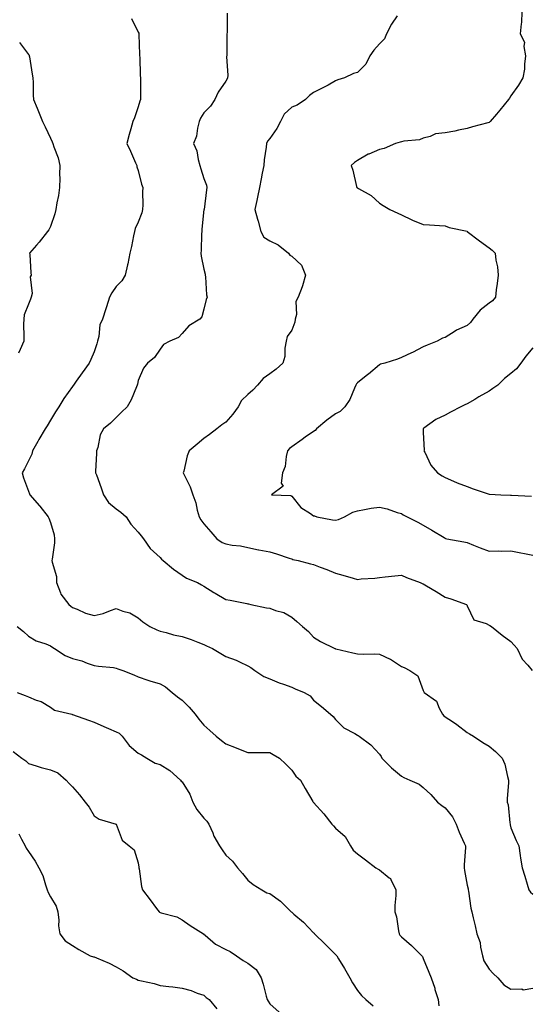
# Model space of a CAD drawing. Units: inches. Extents: x 1034483 to 1037123, y 7229258 to 7231898.
# Drawn here: x 1036204 to 1036437, y 7231000 to 7231448 of the extents above; entities that cross this region are included whole.
import ezdxf

# ---------------------------------------------------------------- set-up
doc = ezdxf.new("R2010")
doc.units = ezdxf.units.IN
doc.header["$MEASUREMENT"] = 0
doc.layers.add('Contour_10347229', color=7, linetype='Continuous', true_color=0x1a8337)

msp = doc.modelspace()

# ---------------------------------------------------------------- linework, layer by layer
at = {"layer": 'Contour_10347229'}
for points in [[(1036298.69, 7231451.27, 2868), (1036298.64, 7231442.51, 2868), (1036298.48, 7231441.92, 2868), (1036298.48, 7231441.49, 2868), (1036298.52, 7231432.38, 2868), (1036298.52, 7231431.92, 2868), (1036298.38, 7231431.58, 2868), (1036299.01, 7231422.88, 2868), (1036298.81, 7231421.92, 2868), (1036298.64, 7231421.32, 2868), (1036298.05, 7231420.4, 2868), (1036294.59, 7231415.38, 2868), (1036293.01, 7231411.92, 2868), (1036290.98, 7231408.98, 2868), (1036288.05, 7231405.9, 2868), (1036286.47, 7231403.5, 2868), (1036285.84, 7231401.92, 2868), (1036285.06, 7231398.93, 2868), (1036284.67, 7231395.3, 2868), (1036283.32, 7231391.92, 2868), (1036284.75, 7231388.62, 2868), (1036285.37, 7231384.6, 2868), (1036286.16, 7231381.92, 2868), (1036286.55, 7231380.42, 2868), (1036288.05, 7231376.02, 2868), (1036289.14, 7231373, 2868), (1036289.32, 7231371.92, 2868), (1036289.18, 7231370.8, 2868), (1036288.07, 7231361.91, 2868), (1036288.05, 7231361.8, 2868), (1036287.13, 7231352.84, 2868), (1036287.03, 7231351.92, 2868), (1036286.94, 7231350.81, 2868), (1036286.76, 7231343.21, 2868), (1036286.64, 7231341.92, 2868), (1036286.76, 7231340.63, 2868), (1036288.05, 7231334.65, 2868), (1036288.54, 7231332.41, 2868), (1036288.64, 7231331.92, 2868), (1036288.81, 7231331.17, 2868), (1036289.16, 7231323.03, 2868), (1036289.55, 7231321.92, 2868), (1036289.09, 7231320.89, 2868), (1036288.05, 7231316.43, 2868), (1036287.01, 7231312.96, 2868), (1036286.17, 7231311.92, 2868), (1036281.1, 7231308.88, 2868), (1036278.05, 7231305.41, 2868), (1036276.39, 7231303.58, 2868), (1036272.54, 7231301.92, 2868), (1036269.65, 7231300.32, 2868), (1036268.05, 7231298.18, 2868), (1036265.51, 7231294.46, 2868), (1036262.25, 7231291.92, 2868), (1036260.41, 7231289.56, 2868), (1036258.05, 7231283.94, 2868), (1036257.72, 7231282.25, 2868), (1036257.6, 7231281.92, 2868), (1036257.25, 7231281.11, 2868), (1036254.81, 7231275.17, 2868), (1036253.05, 7231271.92, 2868), (1036250.47, 7231269.5, 2868), (1036248.05, 7231267.13, 2868), (1036245.39, 7231264.58, 2868), (1036242.29, 7231261.92, 2868), (1036240.73, 7231259.25, 2868), (1036239.63, 7231253.51, 2868), (1036239.09, 7231251.92, 2868), (1036239.12, 7231250.86, 2868), (1036238.64, 7231242.5, 2868), (1036238.66, 7231241.92, 2868), (1036238.99, 7231240.99, 2868), (1036241.25, 7231235.12, 2868), (1036242.27, 7231231.92, 2868), (1036244.53, 7231228.4, 2868), (1036248.05, 7231225.44, 2868), (1036250.12, 7231223.99, 2868), (1036252.54, 7231221.92, 2868), (1036254.65, 7231218.53, 2868), (1036258.05, 7231214.9, 2868), (1036259.4, 7231213.26, 2868), (1036260.47, 7231211.92, 2868), (1036263.54, 7231207.4, 2868), (1036268.05, 7231203.35, 2868), (1036268.69, 7231202.55, 2868), (1036269.42, 7231201.92, 2868), (1036274.22, 7231198.1, 2868), (1036278.05, 7231195.3, 2868), (1036280.08, 7231193.94, 2868), (1036285.16, 7231191.92, 2868), (1036287, 7231190.87, 2868), (1036288.05, 7231190.22, 2868), (1036292.56, 7231187.41, 2868), (1036293.15, 7231187.03, 2868), (1036298.05, 7231184.28, 2868), (1036299.98, 7231183.85, 2868), (1036307.62, 7231182.35, 2868), (1036308.05, 7231182.26, 2868), (1036308.32, 7231182.19, 2868), (1036309.46, 7231181.92, 2868), (1036316.6, 7231180.47, 2868), (1036318.05, 7231180.31, 2868), (1036320.71, 7231179.27, 2868), (1036324.4, 7231178.27, 2868), (1036328.05, 7231176.12, 2868), (1036330.34, 7231174.21, 2868), (1036332.99, 7231171.92, 2868), (1036335.78, 7231169.65, 2868), (1036338.05, 7231167.12, 2868), (1036341.25, 7231165.11, 2868), (1036347.7, 7231161.92, 2868), (1036347.95, 7231161.83, 2868), (1036348.05, 7231161.8, 2868), (1036348.21, 7231161.77, 2868), (1036355.98, 7231159.85, 2868), (1036358.05, 7231159.45, 2868), (1036360.73, 7231159.24, 2868), (1036365.65, 7231159.53, 2868), (1036368.05, 7231159.28, 2868), (1036372.91, 7231157.07, 2868), (1036373.13, 7231156.99, 2868), (1036378.05, 7231153.72, 2868), (1036379.4, 7231153.27, 2868), (1036381.96, 7231151.92, 2868), (1036385.57, 7231149.43, 2868), (1036388.05, 7231142.74, 2868), (1036388.32, 7231142.2, 2868), (1036388.52, 7231141.92, 2868), (1036394.01, 7231137.87, 2868), (1036395.26, 7231134.7, 2868), (1036396.86, 7231131.92, 2868), (1036397.39, 7231131.26, 2868), (1036398.05, 7231130.76, 2868), (1036401.41, 7231128.56, 2868), (1036403.42, 7231127.3, 2868), (1036408.05, 7231123.63, 2868), (1036409.14, 7231123, 2868), (1036411, 7231121.92, 2868), (1036415.24, 7231119.12, 2868), (1036418.05, 7231117.33, 2868), (1036421.06, 7231114.93, 2868), (1036423.99, 7231111.92, 2868), (1036425.3, 7231109.17, 2868), (1036426.39, 7231103.57, 2868), (1036426.94, 7231101.92, 2868), (1036426.9, 7231100.77, 2868), (1036426.35, 7231093.61, 2868), (1036426.31, 7231091.92, 2868), (1036426.78, 7231090.65, 2868), (1036427.48, 7231082.49, 2868), (1036427.62, 7231081.92, 2868), (1036427.68, 7231081.55, 2868), (1036428.05, 7231080.2, 2868), (1036430.47, 7231074.35, 2868), (1036431.68, 7231071.92, 2868), (1036432.31, 7231067.66, 2868), (1036432.46, 7231066.33, 2868), (1036433.13, 7231061.92, 2868), (1036434.32, 7231058.19, 2868), (1036435.37, 7231054.6, 2868), (1036436.19, 7231051.92, 2868), (1036437.01, 7231050.88, 2868), (1036438.05, 7231049.99, 2868)], [(1036433.05, 7231451.92, 2870), (1036432.87, 7231447.1, 2870), (1036432.64, 7231446.51, 2870), (1036432.31, 7231441.92, 2870), (1036434.16, 7231438.03, 2870), (1036433.91, 7231436.06, 2870), (1036434.73, 7231431.92, 2870), (1036434.22, 7231428.1, 2870), (1036434.18, 7231425.79, 2870), (1036433.52, 7231421.92, 2870), (1036431.41, 7231418.57, 2870), (1036428.05, 7231413.62, 2870), (1036427.33, 7231412.65, 2870), (1036426.9, 7231411.92, 2870), (1036422.89, 7231407.08, 2870), (1036421.41, 7231405.28, 2870), (1036418.62, 7231401.92, 2870), (1036418.32, 7231401.64, 2870), (1036418.05, 7231401.49, 2870), (1036417.44, 7231401.32, 2870), (1036410.43, 7231399.54, 2870), (1036408.05, 7231398.78, 2870), (1036404.14, 7231398.01, 2870), (1036402.48, 7231397.48, 2870), (1036398.05, 7231396.84, 2870), (1036393.69, 7231396.27, 2870), (1036391.27, 7231395.13, 2870), (1036388.05, 7231394.35, 2870), (1036386.37, 7231393.59, 2870), (1036379.12, 7231392.98, 2870), (1036378.05, 7231392.7, 2870), (1036377.46, 7231392.51, 2870), (1036375.39, 7231391.92, 2870), (1036370.24, 7231389.73, 2870), (1036368.05, 7231389.21, 2870), (1036363.21, 7231387.09, 2870), (1036362.97, 7231387, 2870), (1036358.05, 7231384.19, 2870), (1036356.74, 7231383.23, 2870), (1036355.1, 7231381.92, 2870), (1036355.94, 7231379.81, 2870), (1036357.68, 7231372.29, 2870), (1036357.8, 7231371.92, 2870), (1036357.93, 7231371.8, 2870), (1036358.05, 7231371.72, 2870), (1036358.58, 7231371.39, 2870), (1036364.34, 7231368.21, 2870), (1036368.05, 7231364.81, 2870), (1036369.75, 7231363.62, 2870), (1036372.76, 7231361.92, 2870), (1036376.39, 7231360.26, 2870), (1036378.05, 7231359.45, 2870), (1036382.8, 7231357.18, 2870), (1036383.13, 7231357.01, 2870), (1036388.05, 7231354.96, 2870), (1036390.96, 7231354.84, 2870), (1036395.45, 7231354.53, 2870), (1036398.05, 7231354.41, 2870), (1036399.81, 7231353.68, 2870), (1036408.01, 7231351.95, 2870), (1036408.05, 7231351.94, 2870), (1036408.07, 7231351.94, 2870), (1036408.09, 7231351.92, 2870), (1036413.67, 7231347.55, 2870), (1036418.05, 7231344.36, 2870), (1036419.42, 7231343.3, 2870), (1036420.82, 7231341.92, 2870), (1036421.17, 7231338.8, 2870), (1036421.9, 7231335.78, 2870), (1036422.23, 7231331.92, 2870), (1036421.74, 7231328.23, 2870), (1036421.35, 7231325.22, 2870), (1036420.92, 7231321.92, 2870), (1036419.65, 7231320.33, 2870), (1036418.05, 7231319.22, 2870), (1036413.93, 7231316.04, 2870), (1036410.71, 7231311.92, 2870), (1036409.55, 7231310.42, 2870), (1036408.05, 7231309.1, 2870), (1036403.13, 7231306.85, 2870), (1036402.66, 7231306.52, 2870), (1036398.05, 7231303.56, 2870), (1036396.78, 7231303.19, 2870), (1036394.38, 7231301.92, 2870), (1036389.85, 7231300.13, 2870), (1036388.05, 7231299.26, 2870), (1036383.21, 7231296.75, 2870), (1036382.66, 7231296.54, 2870), (1036378.05, 7231294.49, 2870), (1036376.27, 7231293.7, 2870), (1036370.47, 7231291.92, 2870), (1036368.56, 7231291.41, 2870), (1036368.05, 7231291.07, 2870), (1036363.07, 7231286.89, 2870), (1036362.82, 7231286.68, 2870), (1036358.05, 7231282.86, 2870), (1036357.54, 7231282.42, 2870), (1036357.33, 7231281.92, 2870), (1036356.66, 7231280.52, 2870), (1036354.61, 7231275.37, 2870), (1036352.35, 7231271.92, 2870), (1036350.14, 7231269.84, 2870), (1036348.05, 7231268.73, 2870), (1036344.07, 7231265.91, 2870), (1036339.32, 7231261.92, 2870), (1036338.71, 7231261.25, 2870), (1036338.05, 7231260.69, 2870), (1036334.24, 7231258.12, 2870), (1036332.82, 7231257.16, 2870), (1036328.05, 7231253.8, 2870), (1036327.05, 7231252.92, 2870), (1036326.16, 7231251.92, 2870), (1036325.47, 7231249.34, 2870), (1036325.12, 7231244.85, 2870), (1036323.81, 7231241.92, 2870), (1036323.28, 7231237.16, 2870), (1036324.16, 7231235.8, 2870), (1036318.87, 7231231.92, 2870), (1036327.68, 7231231.55, 2870), (1036328.05, 7231231.3, 2870), (1036332.29, 7231226.16, 2870), (1036336.6, 7231223.36, 2870), (1036338.05, 7231222.32, 2870), (1036338.38, 7231222.25, 2870), (1036339.48, 7231221.92, 2870), (1036346.62, 7231220.49, 2870), (1036348.05, 7231220.38, 2870), (1036349.34, 7231220.63, 2870), (1036352.13, 7231221.92, 2870), (1036355.94, 7231224.02, 2870), (1036358.05, 7231224.65, 2870), (1036361.29, 7231225.16, 2870), (1036364.24, 7231225.74, 2870), (1036368.05, 7231226.28, 2870), (1036371.57, 7231225.44, 2870), (1036376.08, 7231223.89, 2870), (1036378.05, 7231223.34, 2870), (1036378.95, 7231222.82, 2870), (1036380.73, 7231221.92, 2870), (1036385.61, 7231219.48, 2870), (1036388.05, 7231218.06, 2870), (1036391.94, 7231215.8, 2870), (1036397.58, 7231212.38, 2870), (1036398.05, 7231212.11, 2870), (1036398.19, 7231212.06, 2870), (1036398.85, 7231211.92, 2870), (1036406.62, 7231210.49, 2870), (1036408.05, 7231210.15, 2870), (1036410.94, 7231209.02, 2870), (1036413.93, 7231207.79, 2870), (1036418.05, 7231206.3, 2870), (1036422.5, 7231206.38, 2870), (1036423.71, 7231206.25, 2870), (1036428.05, 7231206.34, 2870), (1036431.76, 7231205.63, 2870), (1036434.91, 7231205.06, 2870), (1036438.05, 7231204.47, 2870)], [(1036255, 7231448.86, 2867), (1036258.05, 7231442.62, 2867), (1036258.3, 7231442.16, 2867), (1036258.32, 7231441.92, 2867), (1036258.36, 7231441.61, 2867), (1036258.64, 7231432.52, 2867), (1036258.71, 7231431.92, 2867), (1036258.75, 7231431.21, 2867), (1036259.03, 7231422.89, 2867), (1036259.09, 7231421.92, 2867), (1036259.12, 7231420.85, 2867), (1036259.14, 7231413, 2867), (1036259.18, 7231411.92, 2867), (1036258.77, 7231411.19, 2867), (1036258.05, 7231408.67, 2867), (1036256.41, 7231403.57, 2867), (1036255.69, 7231401.92, 2867), (1036254.73, 7231398.6, 2867), (1036253.95, 7231396.02, 2867), (1036252.82, 7231391.92, 2867), (1036254.61, 7231388.47, 2867), (1036256.8, 7231383.16, 2867), (1036257.37, 7231381.92, 2867), (1036257.48, 7231381.35, 2867), (1036258.05, 7231379.67, 2867), (1036259.59, 7231373.47, 2867), (1036260.12, 7231371.92, 2867), (1036260.04, 7231369.93, 2867), (1036260.16, 7231364.04, 2867), (1036260.08, 7231361.92, 2867), (1036259.65, 7231360.33, 2867), (1036258.05, 7231356.13, 2867), (1036256.72, 7231353.26, 2867), (1036256.43, 7231351.92, 2867), (1036255.94, 7231349.81, 2867), (1036255.02, 7231344.94, 2867), (1036254.26, 7231341.92, 2867), (1036253.3, 7231337.17, 2867), (1036253.25, 7231336.72, 2867), (1036252.11, 7231331.92, 2867), (1036250.59, 7231329.38, 2867), (1036248.05, 7231326.72, 2867), (1036246.02, 7231323.95, 2867), (1036245.02, 7231321.92, 2867), (1036243.62, 7231317.49, 2867), (1036243.34, 7231316.62, 2867), (1036241.8, 7231311.92, 2867), (1036240.63, 7231309.34, 2867), (1036240.12, 7231303.99, 2867), (1036239.55, 7231301.92, 2867), (1036239.24, 7231300.74, 2867), (1036238.05, 7231297.01, 2867), (1036236.47, 7231293.5, 2867), (1036235.76, 7231291.92, 2867), (1036232.5, 7231287.46, 2867), (1036229.83, 7231283.7, 2867), (1036228.56, 7231281.92, 2867), (1036228.34, 7231281.62, 2867), (1036228.05, 7231281.21, 2867), (1036224.2, 7231275.77, 2867), (1036221.88, 7231271.92, 2867), (1036220.28, 7231269.7, 2867), (1036218.05, 7231265.84, 2867), (1036216.59, 7231263.38, 2867), (1036215.63, 7231261.92, 2867), (1036212.82, 7231257.15, 2867), (1036212.23, 7231256.11, 2867), (1036209.89, 7231251.92, 2867), (1036209.5, 7231250.47, 2867), (1036208.05, 7231247.43, 2867), (1036206.23, 7231243.73, 2867), (1036205.14, 7231241.92, 2867), (1036205.73, 7231239.59, 2867), (1036208.05, 7231233.51, 2867), (1036208.5, 7231232.37, 2867), (1036208.69, 7231231.92, 2867), (1036213.07, 7231226.94, 2867), (1036213.17, 7231226.8, 2867), (1036217, 7231221.92, 2867), (1036217.37, 7231221.24, 2867), (1036218.05, 7231219.35, 2867), (1036219.77, 7231213.64, 2867), (1036219.96, 7231211.92, 2867), (1036219.87, 7231210.09, 2867), (1036218.77, 7231202.64, 2867), (1036218.73, 7231201.92, 2867), (1036218.77, 7231201.2, 2867), (1036220.78, 7231194.66, 2867), (1036220.86, 7231191.92, 2867), (1036222.66, 7231187.31, 2867), (1036222.78, 7231186.66, 2867), (1036226.45, 7231181.92, 2867), (1036227.31, 7231181.18, 2867), (1036228.05, 7231180.55, 2867), (1036230.2, 7231179.77, 2867), (1036234.1, 7231177.97, 2867), (1036238.05, 7231176.91, 2867), (1036242.13, 7231177.84, 2867), (1036245.37, 7231179.24, 2867), (1036248.05, 7231180.09, 2867), (1036251.04, 7231178.93, 2867), (1036254.2, 7231178.06, 2867), (1036258.05, 7231175.84, 2867), (1036260.24, 7231174.1, 2867), (1036263.4, 7231171.92, 2867), (1036266.53, 7231170.4, 2867), (1036268.05, 7231169.74, 2867), (1036270.84, 7231169.12, 2867), (1036274.2, 7231168.07, 2867), (1036278.05, 7231167.39, 2867), (1036282.17, 7231166.05, 2867), (1036285.22, 7231164.75, 2867), (1036288.05, 7231163.67, 2867), (1036289.24, 7231163.11, 2867), (1036292.01, 7231161.92, 2867), (1036295.76, 7231159.63, 2867), (1036298.05, 7231158.29, 2867), (1036302.68, 7231156.54, 2867), (1036304.2, 7231155.76, 2867), (1036308.05, 7231154, 2867), (1036309.4, 7231153.26, 2867), (1036311.27, 7231151.92, 2867), (1036315.32, 7231149.2, 2867), (1036318.05, 7231148.03, 2867), (1036322.37, 7231146.23, 2867), (1036324.34, 7231145.63, 2867), (1036328.05, 7231144.31, 2867), (1036329.63, 7231143.5, 2867), (1036333.73, 7231141.92, 2867), (1036336.45, 7231140.32, 2867), (1036338.05, 7231138.39, 2867), (1036341.62, 7231135.5, 2867), (1036345.71, 7231131.92, 2867), (1036347, 7231130.86, 2867), (1036348.05, 7231129.5, 2867), (1036351.9, 7231125.77, 2867), (1036356.84, 7231123.13, 2867), (1036358.05, 7231122.39, 2867), (1036358.36, 7231122.23, 2867), (1036358.81, 7231121.92, 2867), (1036364.09, 7231117.95, 2867), (1036368.05, 7231113.74, 2867), (1036368.79, 7231112.66, 2867), (1036369.2, 7231111.92, 2867), (1036373.6, 7231107.47, 2867), (1036378.05, 7231103.7, 2867), (1036379.18, 7231103.05, 2867), (1036381.98, 7231101.92, 2867), (1036386.16, 7231100.02, 2867), (1036388.05, 7231098.63, 2867), (1036391.53, 7231095.39, 2867), (1036394.59, 7231091.92, 2867), (1036396.57, 7231090.44, 2867), (1036398.05, 7231089.29, 2867), (1036401.39, 7231085.26, 2867), (1036403.11, 7231081.92, 2867), (1036404.42, 7231078.28, 2867), (1036406.74, 7231073.23, 2867), (1036407.29, 7231071.92, 2867), (1036407.35, 7231071.23, 2867), (1036406.66, 7231063.31, 2867), (1036406.76, 7231061.92, 2867), (1036406.82, 7231060.69, 2867), (1036408.05, 7231054.14, 2867), (1036408.48, 7231052.34, 2867), (1036408.54, 7231051.92, 2867), (1036408.67, 7231051.3, 2867), (1036409.71, 7231043.57, 2867), (1036410.14, 7231041.92, 2867), (1036410.8, 7231039.18, 2867), (1036411.64, 7231035.52, 2867), (1036412.52, 7231031.92, 2867), (1036414.03, 7231027.9, 2867), (1036414.14, 7231025.83, 2867), (1036415.06, 7231021.92, 2867), (1036415.73, 7231019.61, 2867), (1036418.05, 7231015.82, 2867), (1036419.94, 7231013.81, 2867), (1036422.01, 7231011.92, 2867), (1036424.75, 7231008.62, 2867), (1036428.05, 7231006.76, 2867), (1036432.97, 7231006.85, 2867), (1036433.6, 7231006.37, 2867), (1036438.05, 7231007.2, 2867)], [(1036376.21, 7231450.08, 2869), (1036373.64, 7231446.33, 2869), (1036371.31, 7231441.92, 2869), (1036370.34, 7231439.63, 2869), (1036368.05, 7231437.34, 2869), (1036365.51, 7231434.45, 2869), (1036363.73, 7231431.92, 2869), (1036361.84, 7231428.12, 2869), (1036358.05, 7231424.26, 2869), (1036356.17, 7231423.79, 2869), (1036352.19, 7231421.92, 2869), (1036349.03, 7231420.95, 2869), (1036348.05, 7231420.41, 2869), (1036344.69, 7231418.56, 2869), (1036342.6, 7231417.37, 2869), (1036338.05, 7231415.11, 2869), (1036336.19, 7231413.78, 2869), (1036334.38, 7231411.92, 2869), (1036330.55, 7231409.42, 2869), (1036328.05, 7231408.5, 2869), (1036324.63, 7231405.34, 2869), (1036322.95, 7231401.92, 2869), (1036321.23, 7231398.73, 2869), (1036318.05, 7231394.27, 2869), (1036317.03, 7231392.95, 2869), (1036316.53, 7231391.92, 2869), (1036316.35, 7231390.22, 2869), (1036315.53, 7231384.45, 2869), (1036315.28, 7231381.92, 2869), (1036314.59, 7231378.46, 2869), (1036314.18, 7231375.79, 2869), (1036313.3, 7231371.92, 2869), (1036312.48, 7231367.49, 2869), (1036312.13, 7231366, 2869), (1036311.29, 7231361.92, 2869), (1036312.5, 7231357.48, 2869), (1036312.74, 7231356.61, 2869), (1036313.97, 7231351.92, 2869), (1036315.35, 7231349.22, 2869), (1036318.05, 7231347.55, 2869), (1036321.86, 7231345.73, 2869), (1036326.66, 7231341.92, 2869), (1036327.21, 7231341.07, 2869), (1036328.05, 7231340.64, 2869), (1036332.56, 7231336.44, 2869), (1036334.34, 7231331.92, 2869), (1036332.95, 7231327.02, 2869), (1036332.78, 7231326.65, 2869), (1036330.94, 7231321.92, 2869), (1036329.94, 7231320.03, 2869), (1036330.2, 7231314.07, 2869), (1036329.69, 7231311.92, 2869), (1036329.48, 7231310.49, 2869), (1036328.05, 7231306.94, 2869), (1036326, 7231303.97, 2869), (1036325.47, 7231301.92, 2869), (1036324.87, 7231298.74, 2869), (1036325, 7231294.97, 2869), (1036323.95, 7231291.92, 2869), (1036320.9, 7231289.07, 2869), (1036318.05, 7231287.06, 2869), (1036315.06, 7231284.92, 2869), (1036312.41, 7231281.92, 2869), (1036310.34, 7231279.63, 2869), (1036308.05, 7231277.64, 2869), (1036305.18, 7231274.79, 2869), (1036303.64, 7231271.92, 2869), (1036301.29, 7231268.67, 2869), (1036298.05, 7231264.98, 2869), (1036296.25, 7231263.73, 2869), (1036293.87, 7231261.92, 2869), (1036290.57, 7231259.4, 2869), (1036288.05, 7231257.62, 2869), (1036285, 7231254.98, 2869), (1036281.25, 7231251.92, 2869), (1036280.37, 7231249.6, 2869), (1036278.83, 7231242.7, 2869), (1036278.6, 7231241.92, 2869), (1036279.01, 7231240.97, 2869), (1036281.72, 7231235.59, 2869), (1036282.93, 7231231.92, 2869), (1036284.38, 7231228.26, 2869), (1036285.02, 7231224.95, 2869), (1036285.9, 7231221.92, 2869), (1036286.62, 7231220.48, 2869), (1036288.05, 7231218.61, 2869), (1036291.16, 7231215.03, 2869), (1036293.93, 7231211.92, 2869), (1036296.35, 7231210.22, 2869), (1036298.05, 7231209.52, 2869), (1036300.96, 7231209.01, 2869), (1036304.73, 7231208.6, 2869), (1036308.05, 7231207.93, 2869), (1036312.99, 7231206.86, 2869), (1036313.13, 7231206.83, 2869), (1036318.05, 7231205.87, 2869), (1036321.1, 7231204.97, 2869), (1036326.94, 7231203.04, 2869), (1036328.05, 7231202.69, 2869), (1036328.6, 7231202.48, 2869), (1036331.02, 7231201.92, 2869), (1036336.64, 7231200.52, 2869), (1036338.05, 7231200.1, 2869), (1036340.98, 7231198.99, 2869), (1036344.05, 7231197.91, 2869), (1036348.05, 7231196.25, 2869), (1036351.41, 7231195.27, 2869), (1036356.02, 7231193.95, 2869), (1036358.05, 7231193.37, 2869), (1036359.71, 7231193.57, 2869), (1036365.98, 7231193.99, 2869), (1036368.05, 7231194.29, 2869), (1036370.73, 7231194.6, 2869), (1036375.02, 7231194.94, 2869), (1036378.05, 7231195.32, 2869), (1036380.34, 7231194.2, 2869), (1036386.59, 7231191.92, 2869), (1036387.62, 7231191.49, 2869), (1036388.05, 7231191.3, 2869), (1036389.57, 7231190.39, 2869), (1036393.97, 7231187.83, 2869), (1036398.05, 7231185.32, 2869), (1036400.59, 7231184.46, 2869), (1036407.74, 7231181.92, 2869), (1036407.93, 7231181.79, 2869), (1036408.05, 7231181.37, 2869), (1036411.06, 7231174.93, 2869), (1036416.72, 7231173.24, 2869), (1036418.05, 7231172.51, 2869), (1036418.44, 7231172.31, 2869), (1036419.16, 7231171.92, 2869), (1036424.1, 7231167.98, 2869), (1036428.05, 7231165.14, 2869), (1036429.5, 7231163.36, 2869), (1036430.84, 7231161.92, 2869), (1036433.21, 7231157.07, 2869), (1036435.73, 7231154.25, 2869), (1036437.72, 7231151.92, 2869)], [(1036203.99, 7231437.87, 2866), (1036208.05, 7231432.43, 2866), (1036208.3, 7231432.16, 2866), (1036208.42, 7231431.92, 2866), (1036208.5, 7231431.47, 2866), (1036209.71, 7231423.59, 2866), (1036210, 7231421.92, 2866), (1036210.2, 7231419.78, 2866), (1036210.12, 7231413.98, 2866), (1036210.35, 7231411.92, 2866), (1036212.01, 7231407.96, 2866), (1036212.66, 7231406.52, 2866), (1036214.44, 7231401.92, 2866), (1036215.69, 7231399.56, 2866), (1036218.05, 7231394.39, 2866), (1036218.81, 7231392.69, 2866), (1036219.09, 7231391.92, 2866), (1036219.53, 7231390.43, 2866), (1036221.53, 7231385.39, 2866), (1036222.33, 7231381.92, 2866), (1036222.19, 7231377.79, 2866), (1036222.33, 7231376.19, 2866), (1036222.21, 7231371.92, 2866), (1036221.78, 7231368.2, 2866), (1036220.98, 7231364.84, 2866), (1036220.55, 7231361.92, 2866), (1036220.04, 7231359.94, 2866), (1036218.05, 7231354.07, 2866), (1036217.31, 7231352.66, 2866), (1036216.76, 7231351.92, 2866), (1036212.97, 7231347, 2866), (1036211.76, 7231345.63, 2866), (1036208.5, 7231341.92, 2866), (1036208.6, 7231341.38, 2866), (1036209.09, 7231332.96, 2866), (1036209.28, 7231331.92, 2866), (1036208.83, 7231331.15, 2866), (1036209.69, 7231323.56, 2866), (1036209.3, 7231321.92, 2866), (1036209.01, 7231320.95, 2866), (1036208.05, 7231318.8, 2866), (1036206.06, 7231313.91, 2866), (1036205.86, 7231311.92, 2866), (1036205.8, 7231309.67, 2866), (1036205.94, 7231304.03, 2866), (1036205.88, 7231301.92, 2866), (1036204.18, 7231298.05, 2866), (1036203.52, 7231296.45, 2866)], [(1036438.05, 7231298.8, 2871), (1036434.85, 7231295.11, 2871), (1036432.6, 7231291.92, 2871), (1036430.61, 7231289.36, 2871), (1036428.05, 7231287.13, 2871), (1036425.08, 7231284.89, 2871), (1036422.03, 7231281.92, 2871), (1036419.71, 7231280.26, 2871), (1036418.05, 7231279.17, 2871), (1036413.42, 7231276.55, 2871), (1036411.49, 7231275.35, 2871), (1036408.05, 7231273.29, 2871), (1036407.07, 7231272.9, 2871), (1036405.14, 7231271.92, 2871), (1036400.47, 7231269.5, 2871), (1036398.05, 7231268.21, 2871), (1036393.75, 7231266.21, 2871), (1036388.32, 7231262.2, 2871), (1036388.05, 7231262.01, 2871), (1036387.99, 7231261.98, 2871), (1036387.95, 7231261.92, 2871), (1036387.93, 7231261.79, 2871), (1036388.05, 7231260.22, 2871), (1036388.4, 7231252.26, 2871), (1036388.34, 7231251.92, 2871), (1036388.73, 7231251.25, 2871), (1036391.57, 7231245.45, 2871), (1036394.59, 7231241.92, 2871), (1036396.66, 7231240.54, 2871), (1036398.05, 7231239.71, 2871), (1036401.8, 7231238.18, 2871), (1036403.56, 7231237.42, 2871), (1036408.05, 7231235.69, 2871), (1036410.78, 7231234.65, 2871), (1036417.62, 7231232.34, 2871), (1036418.05, 7231232.19, 2871), (1036418.32, 7231232.19, 2871), (1036423.48, 7231231.92, 2871), (1036427.82, 7231231.69, 2871), (1036428.05, 7231231.7, 2871), (1036428.28, 7231231.69, 2871), (1036437.41, 7231231.28, 2871)], [(1036202.84, 7231171.92, 2866), (1036205.71, 7231169.58, 2866), (1036208.05, 7231167.57, 2866), (1036211.51, 7231165.39, 2866), (1036216.02, 7231163.95, 2866), (1036218.05, 7231163.08, 2866), (1036218.73, 7231162.61, 2866), (1036219.91, 7231161.92, 2866), (1036224.83, 7231158.7, 2866), (1036228.05, 7231157.3, 2866), (1036232.33, 7231156.2, 2866), (1036234.75, 7231155.22, 2866), (1036238.05, 7231154.14, 2866), (1036239.91, 7231153.79, 2866), (1036246.8, 7231153.17, 2866), (1036248.05, 7231152.96, 2866), (1036248.81, 7231152.68, 2866), (1036251.08, 7231151.92, 2866), (1036256.04, 7231149.9, 2866), (1036258.05, 7231148.95, 2866), (1036262.48, 7231147.49, 2866), (1036263.32, 7231147.18, 2866), (1036268.05, 7231145.75, 2866), (1036270.49, 7231144.36, 2866), (1036273.56, 7231141.92, 2866), (1036275.98, 7231139.85, 2866), (1036278.05, 7231138.35, 2866), (1036281.31, 7231135.19, 2866), (1036283.99, 7231131.92, 2866), (1036285.78, 7231129.66, 2866), (1036288.05, 7231126.97, 2866), (1036290.71, 7231124.57, 2866), (1036293.62, 7231121.92, 2866), (1036296.06, 7231119.94, 2866), (1036298.05, 7231118.49, 2866), (1036302.72, 7231116.6, 2866), (1036303.77, 7231116.21, 2866), (1036308.05, 7231114.54, 2866), (1036310.69, 7231114.56, 2866), (1036315.51, 7231114.45, 2866), (1036318.05, 7231114.47, 2866), (1036319.67, 7231113.54, 2866), (1036322.44, 7231111.92, 2866), (1036325.37, 7231109.24, 2866), (1036328.05, 7231106.41, 2866), (1036329.91, 7231103.79, 2866), (1036332.09, 7231101.92, 2866), (1036334.24, 7231098.11, 2866), (1036337.72, 7231092.25, 2866), (1036337.91, 7231091.92, 2866), (1036337.97, 7231091.83, 2866), (1036338.05, 7231091.71, 2866), (1036342.74, 7231086.6, 2866), (1036346.35, 7231081.92, 2866), (1036347.17, 7231081.04, 2866), (1036348.05, 7231080.09, 2866), (1036352.42, 7231076.29, 2866), (1036354.94, 7231071.92, 2866), (1036356.1, 7231069.97, 2866), (1036358.05, 7231068.4, 2866), (1036361.76, 7231065.63, 2866), (1036366.37, 7231061.92, 2866), (1036367.42, 7231061.3, 2866), (1036368.05, 7231061.01, 2866), (1036372.48, 7231057.49, 2866), (1036373.17, 7231057.04, 2866), (1036373.25, 7231056.72, 2866), (1036375.61, 7231051.92, 2866), (1036375.57, 7231049.44, 2866), (1036375.08, 7231044.88, 2866), (1036375.04, 7231041.92, 2866), (1036375.78, 7231039.64, 2866), (1036376.72, 7231033.26, 2866), (1036377.05, 7231031.92, 2866), (1036377.39, 7231031.25, 2866), (1036378.05, 7231030.54, 2866), (1036382.7, 7231026.56, 2866), (1036387.42, 7231021.92, 2866), (1036387.66, 7231021.52, 2866), (1036388.05, 7231020.63, 2866), (1036390.55, 7231014.42, 2866), (1036391.6, 7231011.92, 2866), (1036393.25, 7231007.11, 2866), (1036393.38, 7231006.59, 2866), (1036394.83, 7231001.92, 2866), (1036395.2, 7230999.06, 2866)], [(1036202.89, 7231141.92, 2865), (1036206.55, 7231140.41, 2865), (1036208.05, 7231139.8, 2865), (1036211.6, 7231138.37, 2865), (1036213.87, 7231137.73, 2865), (1036218.05, 7231135.21, 2865), (1036219.96, 7231133.83, 2865), (1036227.78, 7231131.92, 2865), (1036227.99, 7231131.87, 2865), (1036228.05, 7231131.85, 2865), (1036228.15, 7231131.81, 2865), (1036235.45, 7231129.31, 2865), (1036238.05, 7231128.3, 2865), (1036242.46, 7231126.33, 2865), (1036244.48, 7231125.49, 2865), (1036248.05, 7231123.97, 2865), (1036249.44, 7231123.31, 2865), (1036250.76, 7231121.92, 2865), (1036253.89, 7231117.75, 2865), (1036258.05, 7231114.22, 2865), (1036259.61, 7231113.48, 2865), (1036262.03, 7231111.92, 2865), (1036265.82, 7231109.69, 2865), (1036268.05, 7231109.01, 2865), (1036272.46, 7231106.32, 2865), (1036277.33, 7231101.92, 2865), (1036277.64, 7231101.52, 2865), (1036278.05, 7231101.18, 2865), (1036281.62, 7231095.5, 2865), (1036282.99, 7231091.92, 2865), (1036284.73, 7231088.6, 2865), (1036288.05, 7231084.63, 2865), (1036289.42, 7231083.29, 2865), (1036290.32, 7231081.92, 2865), (1036292.05, 7231077.91, 2865), (1036292.58, 7231076.46, 2865), (1036295.14, 7231071.92, 2865), (1036296.29, 7231070.15, 2865), (1036298.05, 7231067.69, 2865), (1036301.06, 7231064.94, 2865), (1036303.36, 7231061.92, 2865), (1036305.55, 7231059.42, 2865), (1036308.05, 7231056.28, 2865), (1036310.51, 7231054.38, 2865), (1036314.44, 7231051.92, 2865), (1036316.76, 7231050.63, 2865), (1036318.05, 7231050.22, 2865), (1036322.93, 7231046.8, 2865), (1036327.89, 7231041.92, 2865), (1036328.05, 7231041.76, 2865), (1036329.09, 7231040.89, 2865), (1036333.4, 7231037.27, 2865), (1036338.05, 7231032.44, 2865), (1036338.28, 7231032.14, 2865), (1036338.48, 7231031.92, 2865), (1036343.34, 7231027.21, 2865), (1036348.05, 7231022.55, 2865), (1036348.38, 7231022.24, 2865), (1036348.6, 7231021.92, 2865), (1036349.42, 7231020.55, 2865), (1036352.19, 7231016.05, 2865), (1036354.53, 7231011.92, 2865), (1036355.73, 7231009.61, 2865), (1036358.05, 7231006.11, 2865), (1036359.96, 7231003.84, 2865), (1036361.84, 7231001.92, 2865), (1036365.24, 7230999.1, 2865)], [(1036201.12, 7231114.99, 2864), (1036204.96, 7231111.92, 2864), (1036206.78, 7231110.65, 2864), (1036208.05, 7231109.54, 2864), (1036211.47, 7231108.49, 2864), (1036213.77, 7231107.64, 2864), (1036218.05, 7231106.56, 2864), (1036221.37, 7231105.24, 2864), (1036225.2, 7231101.92, 2864), (1036226.59, 7231100.46, 2864), (1036228.05, 7231098.86, 2864), (1036231.29, 7231095.16, 2864), (1036233.89, 7231091.92, 2864), (1036235.75, 7231089.63, 2864), (1036238.05, 7231085.71, 2864), (1036240.32, 7231084.19, 2864), (1036247.99, 7231081.92, 2864), (1036248.03, 7231081.89, 2864), (1036248.05, 7231081.82, 2864), (1036250.75, 7231074.63, 2864), (1036253.97, 7231071.92, 2864), (1036256.25, 7231070.12, 2864), (1036258.05, 7231064.3, 2864), (1036258.36, 7231062.22, 2864), (1036258.38, 7231061.92, 2864), (1036258.48, 7231061.49, 2864), (1036259.59, 7231053.46, 2864), (1036260.02, 7231051.92, 2864), (1036263.54, 7231047.41, 2864), (1036266.47, 7231043.5, 2864), (1036267.66, 7231041.92, 2864), (1036267.85, 7231041.72, 2864), (1036268.05, 7231041.63, 2864), (1036268.52, 7231041.45, 2864), (1036275.71, 7231039.58, 2864), (1036278.05, 7231038.33, 2864), (1036281.76, 7231035.63, 2864), (1036287.84, 7231031.92, 2864), (1036287.99, 7231031.85, 2864), (1036288.05, 7231031.8, 2864), (1036288.67, 7231031.29, 2864), (1036293.38, 7231027.26, 2864), (1036298.05, 7231024.7, 2864), (1036299.98, 7231023.84, 2864), (1036302.89, 7231021.92, 2864), (1036305.94, 7231019.81, 2864), (1036308.05, 7231018.48, 2864), (1036311.78, 7231015.65, 2864), (1036314.12, 7231011.92, 2864), (1036315.04, 7231008.91, 2864), (1036316.41, 7231003.55, 2864), (1036316.88, 7231001.92, 2864), (1036317.29, 7231001.17, 2864), (1036318.05, 7231000.05, 2864), (1036322.39, 7230996.26, 2864)], [(1036203.62, 7231077.48, 2863), (1036204.91, 7231075.05, 2863), (1036206.51, 7231071.92, 2863), (1036207.03, 7231070.9, 2863), (1036208.05, 7231069.43, 2863), (1036211.08, 7231064.95, 2863), (1036212.76, 7231061.92, 2863), (1036214.57, 7231058.44, 2863), (1036215.73, 7231054.25, 2863), (1036216.59, 7231051.92, 2863), (1036216.94, 7231050.8, 2863), (1036218.05, 7231048.7, 2863), (1036220.65, 7231044.51, 2863), (1036221.45, 7231041.92, 2863), (1036221.86, 7231038.1, 2863), (1036221.7, 7231035.57, 2863), (1036222.29, 7231031.92, 2863), (1036224.83, 7231028.7, 2863), (1036228.05, 7231026.64, 2863), (1036230.96, 7231024.83, 2863), (1036236.19, 7231021.92, 2863), (1036237.62, 7231021.49, 2863), (1036238.05, 7231021.4, 2863), (1036238.99, 7231020.98, 2863), (1036244.75, 7231018.61, 2863), (1036248.05, 7231016.95, 2863), (1036251.14, 7231015.01, 2863), (1036255.69, 7231011.92, 2863), (1036257.35, 7231011.21, 2863), (1036258.05, 7231010.86, 2863), (1036259.5, 7231010.47, 2863), (1036265.34, 7231009.21, 2863), (1036268.05, 7231008.38, 2863), (1036272.07, 7231007.91, 2863), (1036273.87, 7231007.74, 2863), (1036278.05, 7231007.23, 2863), (1036282.23, 7231006.09, 2863), (1036285.02, 7231004.95, 2863), (1036288.05, 7231003.92, 2863), (1036289.12, 7231002.98, 2863), (1036290.49, 7231001.92, 2863), (1036293.93, 7230997.79, 2863)]]:
    msp.add_polyline3d(points, dxfattribs=at)

doc.saveas('drawing.dxf')
